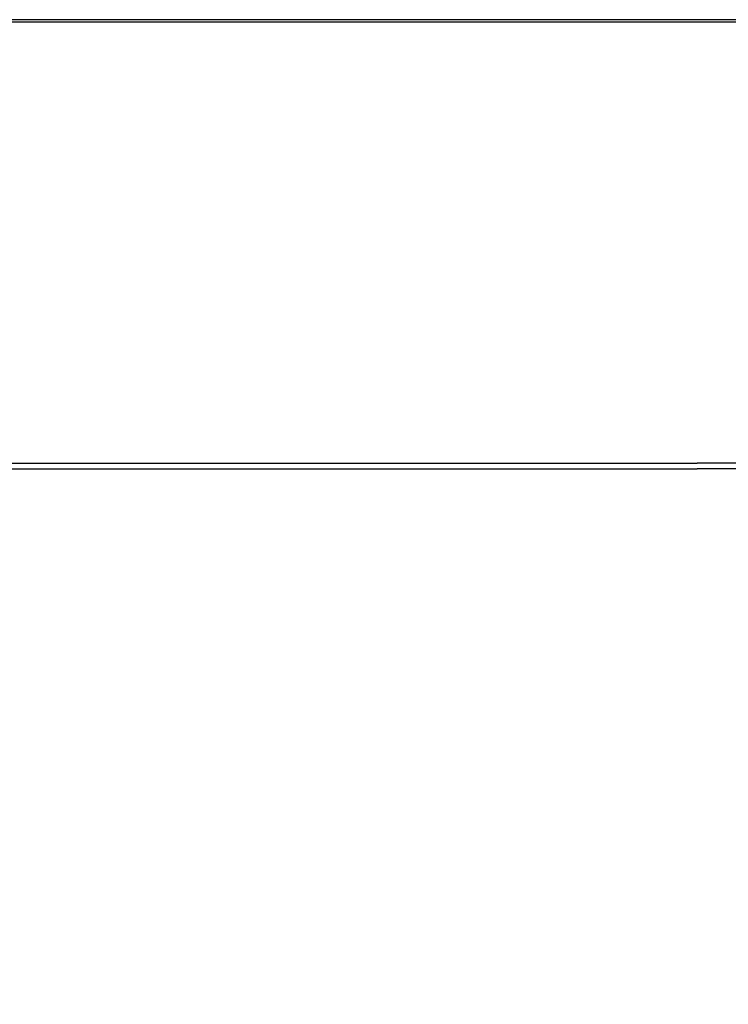
# Model space of a CAD drawing. Extents: x 0 to 1100, y -900 to 0.
# Drawn here: x 679 to 838, y -221 to 0 of the extents above; entities that cross this region are included whole.
import ezdxf

# ---------------------------------------------------------------- set-up
doc = ezdxf.new("R2010")
doc.units = 0
doc.header["$MEASUREMENT"] = 0
doc.layers.add('BRODZIK', color=7, linetype='Continuous')

msp = doc.modelspace()

# ---------------------------------------------------------------- linework, layer by layer
at = {"layer": 'BRODZIK', "linetype": 'ByBlock'}
for points, invisible_edges in [([(753.9, 0, 25.64), (674.76, 0, 25.64), (674.76, 0, 37.55), (753.9, 0, 37.55)], 15), ([(753.9, 0, 37.55), (674.76, 0, 37.55), (674.76, -0.05, 38.71), (753.9, -0.05, 38.71)], 15), ([(753.9, 0), (674.76, 0), (674.76, 0, 4.49), (753.9, 0, 4.49)], 14), ([(753.9, 0, 4.49), (674.76, 0, 4.49), (674.76, 0, 7.98), (753.9, 0, 7.98)], 15), ([(674.76, 0, 13.1), (674.76, 0, 25.64), (753.9, 0, 25.64), (753.9, 0, 13.1)], 15), ([(674.76, 0, 7.98), (674.76, 0, 13.1), (753.9, 0, 13.1), (753.9, 0, 7.98)], 15), ([(674.76, -0.05, 38.71), (674.76, -0.21, 39.24), (753.9, -0.21, 39.24), (753.9, -0.05, 38.71)], 15), ([(674.76, -0.21, 39.24), (674.76, -0.53, 39.62), (753.9, -0.53, 39.62), (753.9, -0.21, 39.24)], 15), ([(753.9, -0.53, 39.62), (674.76, -0.53, 39.62), (674.76, -1.06, 39.85), (753.9, -1.06, 39.85)], 14), ([(753.9, -1.06, 39.85), (674.76, -1.06, 39.85), (674.76, -2.08, 39.96), (753.9, -2.08, 39.96)], 15), ([(674.76, -2.08, 39.96), (674.76, -3.29, 40), (753.9, -3.29, 40), (753.9, -2.08, 39.96)], 15), ([(832.02, 0, 25.64), (753.9, 0, 25.64), (753.9, 0, 37.55), (832.02, 0, 37.55)], 15), ([(832.02, 0, 37.55), (753.9, 0, 37.55), (753.9, -0.05, 38.71), (832.02, -0.05, 38.71)], 15), ([(832.02, 0), (753.9, 0), (753.9, 0, 4.49), (832.02, 0, 4.49)], 14), ([(832.02, 0, 4.49), (753.9, 0, 4.49), (753.9, 0, 7.98), (832.02, 0, 7.98)], 15), ([(753.9, 0, 13.1), (753.9, 0, 25.64), (832.02, 0, 25.64), (832.02, 0, 13.1)], 15), ([(753.9, 0, 7.98), (753.9, 0, 13.1), (832.02, 0, 13.1), (832.02, 0, 7.98)], 15), ([(753.9, -0.05, 38.71), (753.9, -0.21, 39.24), (832.02, -0.21, 39.24), (832.02, -0.05, 38.71)], 15), ([(753.9, -0.21, 39.24), (753.9, -0.53, 39.62), (832.02, -0.53, 39.62), (832.02, -0.21, 39.24)], 15), ([(832.02, -0.53, 39.62), (753.9, -0.53, 39.62), (753.9, -1.06, 39.85), (832.02, -1.06, 39.85)], 14), ([(832.02, -1.06, 39.85), (753.9, -1.06, 39.85), (753.9, -2.08, 39.96), (832.02, -2.08, 39.96)], 15), ([(753.9, -2.08, 39.96), (753.9, -3.29, 40), (832.02, -3.29, 40), (832.02, -2.08, 39.96)], 15), ([(905.02, 0, 37.55), (905.02, 0, 25.64), (832.02, 0, 25.64), (832.02, 0, 37.55)], 15), ([(905.02, -0.05, 38.71), (905.02, 0, 37.55), (832.02, 0, 37.55), (832.02, -0.05, 38.71)], 15), ([(832.02, 0, 25.64), (905.02, 0, 25.64), (905.02, 0, 13.1), (832.02, 0, 13.1)], 15), ([(832.02, 0, 13.1), (905.02, 0, 13.1), (905.02, 0, 7.98), (832.02, 0, 7.98)], 15), ([(905.02, 0, 4.49), (905.02, 0), (832.02, 0), (832.02, 0, 4.49)], 13), ([(905.02, 0, 7.98), (905.02, 0, 4.49), (832.02, 0, 4.49), (832.02, 0, 7.98)], 15), ([(832.02, -0.21, 39.24), (905.02, -0.21, 39.24), (905.02, -0.05, 38.71), (832.02, -0.05, 38.71)], 15), ([(832.02, -0.53, 39.62), (905.02, -0.53, 39.62), (905.02, -0.21, 39.24), (832.02, -0.21, 39.24)], 15), ([(905.02, -1.06, 39.85), (905.02, -0.53, 39.62), (832.02, -0.53, 39.62), (832.02, -1.06, 39.85)], 13), ([(905.02, -2.08, 39.96), (905.02, -1.06, 39.85), (832.02, -1.06, 39.85), (832.02, -2.08, 39.96)], 15), ([(832.02, -3.29, 40), (905.02, -3.29, 40), (905.02, -2.08, 39.96), (832.02, -2.08, 39.96)], 15), ([(674.76, -3.29, 40), (674.76, -17.25, 40), (753.9, -17.25, 40), (753.9, -3.29, 40)], 15), ([(753.9, -3.29, 40), (753.9, -17.25, 40), (832.02, -17.25, 40), (832.02, -3.29, 40)], 15), ([(832.02, -17.25, 40), (905.02, -17.25, 40), (905.02, -3.29, 40), (832.02, -3.29, 40)], 15), ([(753.9, -17.25, 40), (674.76, -17.25, 40), (674.76, -31.96, 40), (753.9, -31.96, 40)], 15), ([(832.02, -17.25, 40), (753.9, -17.25, 40), (753.9, -31.96, 40), (832.02, -31.96, 40)], 15), ([(905.02, -31.96, 40), (905.02, -17.25, 40), (832.02, -17.25, 40), (832.02, -31.96, 40)], 15), ([(753.9, -31.96, 40), (674.76, -31.96, 40), (674.76, -49.44, 40), (753.9, -49.44, 40)], 15), ([(832.02, -31.96, 40), (753.9, -31.96, 40), (753.9, -49.44, 40), (832.02, -49.44, 40)], 15), ([(905.02, -49.44, 40), (905.02, -31.96, 40), (832.02, -31.96, 40), (832.02, -49.44, 40)], 15), ([(674.76, -49.44, 40), (674.76, -66.92, 40), (753.9, -66.92, 40), (753.9, -49.44, 40)], 15), ([(753.9, -49.44, 40), (753.9, -66.92, 40), (832.02, -66.92, 40), (832.02, -49.44, 40)], 15), ([(832.02, -66.92, 40), (905.02, -66.92, 40), (905.02, -49.44, 40), (832.02, -49.44, 40)], 15), ([(674.76, -66.92, 40), (674.76, -81.62, 40), (753.9, -81.62, 40), (753.9, -66.92, 40)], 15), ([(753.9, -66.92, 40), (753.9, -81.62, 40), (832.02, -81.62, 40), (832.02, -66.92, 40)], 15), ([(832.02, -81.62, 40), (905.02, -81.62, 40), (905.02, -66.92, 40), (832.02, -66.92, 40)], 15), ([(753.9, -81.62, 40), (674.76, -81.62, 40), (674.76, -90.78, 40), (753.9, -90.78, 40)], 15), ([(832.02, -81.62, 40), (753.9, -81.62, 40), (753.9, -90.78, 40), (832.02, -90.78, 40)], 15), ([(905.02, -90.78, 40), (905.02, -81.62, 40), (832.02, -81.62, 40), (832.02, -90.78, 40)], 15), ([(753.9, -90.78, 40), (674.76, -90.78, 40), (674.76, -95.74, 40), (753.9, -95.74, 40)], 15), ([(832.02, -90.78, 40), (753.9, -90.78, 40), (753.9, -95.74, 40), (832.02, -95.74, 40)], 15), ([(905.02, -95.74, 40), (905.02, -90.78, 40), (832.02, -90.78, 40), (832.02, -95.74, 40)], 15), ([(674.76, -95.74, 40), (674.76, -97.86, 40), (753.9, -97.86, 40), (753.9, -95.74, 40)], 15), ([(753.9, -95.74, 40), (753.9, -97.86, 40), (832.02, -97.86, 40), (832.02, -95.74, 40)], 15), ([(832.02, -97.86, 40), (905.02, -97.86, 40), (905.02, -95.74, 40), (832.02, -95.74, 40)], 15), ([(674.76, -97.86, 40), (674.76, -98.49, 40), (753.9, -98.49, 40), (753.9, -97.86, 40)], 15), ([(753.9, -98.49, 40), (674.76, -98.49, 40), (674.76, -98.99, 40), (753.9, -98.99, 40)], 15), ([(753.9, -98.99, 40), (674.76, -98.99, 40), (674.76, -99.37, 39.79), (753.9, -99.37, 39.81)], 11), ([(753.9, -97.86, 40), (753.9, -98.49, 40), (832.02, -98.49, 40), (832.02, -97.86, 40)], 15), ([(832.02, -98.49, 40), (753.9, -98.49, 40), (753.9, -98.99, 40), (832.02, -98.99, 40)], 15), ([(832.02, -98.99, 40), (753.9, -98.99, 40), (753.9, -99.37, 39.81), (830.78, -99.37, 39.84)], 11), ([(903.75, -99.38, 39.85), (905.02, -98.99, 40), (832.02, -98.99, 40), (830.78, -99.37, 39.84)], 15), ([(832.02, -98.49, 40), (905.02, -98.49, 40), (905.02, -97.86, 40), (832.02, -97.86, 40)], 15), ([(905.02, -98.99, 40), (905.02, -98.49, 40), (832.02, -98.49, 40), (832.02, -98.99, 40)], 15), ([(674.76, -99.37, 39.79), (674.76, -99.64, 39.16), (753.9, -99.64, 39.26), (753.9, -99.37, 39.81)], 15), ([(674.76, -99.64, 39.16), (674.76, -99.83, 37.9), (753.9, -99.83, 38.14), (753.9, -99.64, 39.26)], 15), ([(753.9, -99.83, 38.14), (674.76, -99.83, 37.9), (674.76, -99.94, 35.8), (753.9, -99.94, 36.29)], 15), ([(753.9, -99.94, 36.29), (674.76, -99.94, 35.8), (674.76, -100.01, 32.79), (753.9, -100.01, 34.21)], 15), ([(674.76, -100.01, 32.79), (674.76, -100.09, 31.05), (753.9, -100.09, 32.42), (753.9, -100.01, 34.21)], 15), ([(674.76, -100.09, 31.05), (674.76, -100.2, 29.19), (753.9, -100.2, 31.05), (753.9, -100.09, 32.42)], 15), ([(753.9, -100.2, 31.05), (674.76, -100.2, 29.19), (674.76, -100.39, 28.08), (753.9, -100.39, 30.23)], 15), ([(753.9, -100.39, 30.23), (674.76, -100.39, 28.08), (674.76, -100.65, 27.52), (753.9, -100.65, 29.82)], 11), ([(674.76, -100.65, 27.52), (674.76, -100.96, 27.34), (753.9, -100.96, 29.69), (753.9, -100.65, 29.82)], 15), ([(674.76, -100.96, 27.34), (674.76, -101.69, 27.36), (753.9, -101.69, 29.7), (753.9, -100.96, 29.69)], 15), ([(753.9, -99.37, 39.81), (753.9, -99.64, 39.26), (827.08, -99.65, 39.35), (830.78, -99.37, 39.84)], 15), ([(753.9, -99.64, 39.26), (753.9, -99.83, 38.14), (818.37, -99.84, 38.35), (827.08, -99.65, 39.35)], 15), ([(818.37, -99.84, 38.35), (753.9, -99.83, 38.14), (753.9, -99.94, 36.29), (804.59, -99.96, 36.62)], 15), ([(804.59, -99.96, 36.62), (753.9, -99.94, 36.29), (753.9, -100.01, 34.21), (771.19, -100.01, 35.01)], 15), ([(753.9, -100.01, 34.21), (753.9, -100.09, 32.42), (804.59, -100.07, 34.24), (771.19, -100.01, 35.01)], 15), ([(753.9, -100.09, 32.42), (753.9, -100.2, 31.05), (818.37, -100.18, 33.41), (804.59, -100.07, 34.24)], 15), ([(818.37, -100.18, 33.41), (753.9, -100.2, 31.05), (753.9, -100.39, 30.23), (827.08, -100.38, 32.88)], 15), ([(827.08, -100.38, 32.88), (753.9, -100.39, 30.23), (753.9, -100.65, 29.82), (830.78, -100.64, 32.59)], 11), ([(753.9, -100.65, 29.82), (753.9, -100.96, 29.69), (832.02, -100.96, 32.5), (830.78, -100.64, 32.59)], 15), ([(753.9, -100.96, 29.69), (753.9, -101.69, 29.7), (832.02, -101.69, 32.51), (832.02, -100.96, 32.5)], 15), ([(804.59, -100.07, 34.24), (843.52, -100.01, 36.44), (804.59, -99.96, 36.62), (771.19, -100.01, 35.01)], 15), ([(843.52, -100.01, 36.44), (887.03, -99.89, 38.38), (818.37, -99.84, 38.35), (804.59, -99.96, 36.62)], 15), ([(818.37, -100.18, 33.41), (887.03, -100.14, 36.03), (843.52, -100.01, 36.44), (804.59, -100.07, 34.24)], 15), ([(818.37, -99.84, 38.35), (887.03, -99.89, 38.38), (899.93, -99.68, 39.41), (827.08, -99.65, 39.35)], 15), ([(899.93, -100.35, 35.66), (887.03, -100.14, 36.03), (818.37, -100.18, 33.41), (827.08, -100.38, 32.88)], 15), ([(827.08, -99.65, 39.35), (899.93, -99.68, 39.41), (903.75, -99.38, 39.85), (830.78, -99.37, 39.84)], 11), ([(903.75, -100.64, 35.4), (899.93, -100.35, 35.66), (827.08, -100.38, 32.88), (830.78, -100.64, 32.59)], 15), ([(832.02, -100.96, 32.5), (905.02, -100.96, 35.31), (903.75, -100.64, 35.4), (830.78, -100.64, 32.59)], 11), ([(832.02, -101.69, 32.51), (905.02, -101.69, 35.32), (905.02, -100.96, 35.31), (832.02, -100.96, 32.5)], 15), ([(753.9, -101.69, 29.7), (674.76, -101.69, 27.36), (674.76, -114.32, 27.57), (753.9, -114.32, 29.87)], 15), ([(832.02, -101.69, 32.51), (753.9, -101.69, 29.7), (753.9, -114.32, 29.87), (832.02, -114.32, 32.63)], 15), ([(905.02, -114.32, 35.4), (905.02, -101.69, 35.32), (832.02, -101.69, 32.51), (832.02, -114.32, 32.63)], 15), ([(674.76, -114.32, 27.57), (674.76, -151.4, 28.17), (753.9, -151.4, 30.36), (753.9, -114.32, 29.87)], 15), ([(753.9, -114.32, 29.87), (753.9, -151.4, 30.36), (832.02, -151.4, 32.99), (832.02, -114.32, 32.63)], 15), ([(832.02, -151.4, 32.99), (905.02, -151.4, 35.62), (905.02, -114.32, 35.4), (832.02, -114.32, 32.63)], 15), ([(674.76, -151.4, 28.17), (674.76, -225.16, 29.36), (753.9, -225.16, 31.33), (753.9, -151.4, 30.36)], 15), ([(753.9, -151.4, 30.36), (753.9, -225.16, 31.33), (832.02, -225.16, 33.69), (832.02, -151.4, 32.99)], 15), ([(832.02, -225.16, 33.69), (905.02, -225.16, 36.06), (905.02, -151.4, 35.62), (832.02, -151.4, 32.99)], 15)]:
    msp.add_3dface(points, dxfattribs=dict(at, invisible_edges=invisible_edges))

doc.saveas('drawing.dxf')
